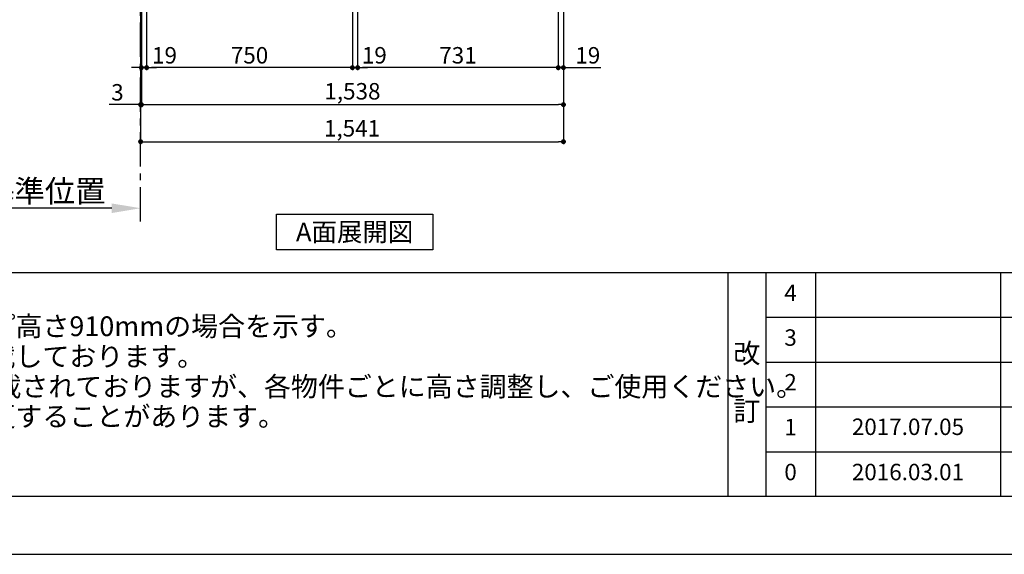
# Model space of a CAD drawing. Extents: x 0 to 12474, y 0 to 8820.
# Drawn here: x 1802 to 5390, y 0 to 1950 of the extents above; entities that cross this region are included whole.
import ezdxf

# ---------------------------------------------------------------- set-up
doc = ezdxf.new("R2010")
doc.units = 0
doc.header["$LTSCALE"] = 50
doc.header["$MEASUREMENT"] = 0
doc.linetypes.add('CENTER', pattern=[2, 1.25, -0.25, 0.25, -0.25])
doc.layers.get('0').update_dxf_attribs({"linetype": 'CONTINUOUS'})
doc.layers.get('DEFPOINTS').update_dxf_attribs({"color": 146, "linetype": 'CONTINUOUS'})
for name, color, linetype in [('111-壁仕上', 3, 'CONTINUOUS'), ('160-文字', 254, 'CONTINUOUS'), ('166-寸法B', 11, 'CONTINUOUS'), ('190-図面外枠', 5, 'CONTINUOUS'), ('191-図面内枠', 4, 'CONTINUOUS')]:
    doc.layers.add(name, color=color, linetype=linetype)
doc.styles.add('KH001', font='msgothic.ttc')
doc.dimstyles.new('KH1xx030', dxfattribs={"dimscale": 30, "dimtxt": 2, "dimasz": 0.6, "dimexe": 0.3, "dimexo": 1.2, "dimgap": 0.5, "dimtad": 3, "dimdec": 1, "dimdsep": 46, "dimlunit": 6, "dimtxsty": 'KH001', "dimblk": 'DOT', "dimcen": 1, "dimdle": 1, "dimclrd": 256, "dimclre": 256, "dimclrt": 256, "dimadec": 0, "dimazin": 0, "dimtfac": 1, "dimtdec": 1, "dimtix": 1, "dimtmove": 2, "dimatfit": 3, "dimldrblk": 'CLOSEDBLANK', "dimfxl": 1, "dimtolj": 1, "dimtzin": 0, "dimlwd": -1, "dimlwe": -1, "dimarcsym": 0})

# ---------------------------------------------------------------- blocks, each defined once
blk = doc.blocks.new('A$C5D946DDC')
at = {"layer": '190-図面外枠'}
blk.add_line((20519, 350.7), (271, 350.7), dxfattribs=at)
at = {"layer": 'DEFPOINTS'}
blk.add_lwpolyline([(0, 0), (20790, 0), (20790, 14700), (0, 14700)], close=True, dxfattribs=at)
blk = doc.blocks.new('_Dot')
at = {"color": 0, "linetype": 'ByBlock', "lineweight": -2}
blk.add_line((-0.5, 0), (-1, 0), dxfattribs=at)
at = {"color": 0, "linetype": 'ByBlock', "const_width": 0.5}
blk.add_lwpolyline([(-0.25, 0, 1), (0.25, 0, 1)], format="xyb", close=True, dxfattribs=at)
blk = doc.blocks.new('*D138')
at = {"layer": '166-寸法B', "transparency": 16777216}
for p, q in [((3033.9, 2131.5), (3033.9, 1766.1)), ((3764.9, 2131.5), (3764.9, 1766.1)), ((3746.9, 1775.1), (3051.9, 1775.1))]:
    blk.add_line(p, q, dxfattribs=at)
at = {"layer": 'DEFPOINTS', "color": 0, "transparency": 16777216}
for p in [(3033.9, 2167.5), (3764.9, 2167.5), (3033.9, 1775.1)]:
    blk.add_point(p, dxfattribs=at)
at = {"layer": '166-寸法B', "transparency": 16777216, "xscale": 18, "yscale": 18, "zscale": 18, "rotation": 180}
blk.add_blockref('_Dot', (3033.9, 1775.1), dxfattribs=at)
at = {"layer": '166-寸法B', "transparency": 16777216, "xscale": 18, "yscale": 18, "zscale": 18}
blk.add_blockref('_Dot', (3764.9, 1775.1), dxfattribs=at)
at = {"layer": '166-寸法B', "transparency": 16777216, "insert": (3399.4, 1820.1), "char_height": 60, "attachment_point": 5}
blk.add_mtext('\\A1;731', dxfattribs=at)
blk = doc.blocks.new('_ClosedBlank')
at = {"color": 0, "linetype": 'ByBlock', "lineweight": -2}
for p, q in [((-1, 0.167), (0, 0)), ((-1, 0.167), (-1, -0.167)), ((0, 0), (-1, -0.167))]:
    blk.add_line(p, q, dxfattribs=at)
blk = doc.blocks.new('*D139')
at = {"layer": '166-寸法B', "transparency": 16777216}
for p, q in [((3014.9, 2131.5), (3014.9, 1766.1)), ((2264.9, 1874.1), (2264.9, 1766.1)), ((2996.9, 1775.1), (2282.9, 1775.1))]:
    blk.add_line(p, q, dxfattribs=at)
at = {"layer": 'DEFPOINTS', "color": 0, "transparency": 16777216}
for p in [(3014.9, 2167.5), (2264.9, 1910.1), (2264.9, 1775.1)]:
    blk.add_point(p, dxfattribs=at)
at = {"layer": '166-寸法B', "transparency": 16777216, "xscale": 18, "yscale": 18, "zscale": 18, "rotation": 180}
blk.add_blockref('_Dot', (2264.9, 1775.1), dxfattribs=at)
at = {"layer": '166-寸法B', "transparency": 16777216, "xscale": 18, "yscale": 18, "zscale": 18}
blk.add_blockref('_Dot', (3014.9, 1775.1), dxfattribs=at)
at = {"layer": '166-寸法B', "transparency": 16777216, "insert": (2639.9, 1820.1), "char_height": 60, "attachment_point": 5}
blk.add_mtext('\\A1;750', dxfattribs=at)
blk = doc.blocks.new('*D143')
at = {"layer": '166-寸法B', "transparency": 16777216}
for p, q in [((2245.9, 2131.5), (2245.9, 1766.1)), ((2264.9, 2131.5), (2264.9, 1766.1)), ((2227.9, 1775.1), (2209.9, 1775.1)), ((2264.9, 1775.1), (2245.9, 1775.1)), ((2282.9, 1775.1), (2300.9, 1775.1))]:
    blk.add_line(p, q, dxfattribs=at)
at = {"layer": 'DEFPOINTS', "color": 0, "transparency": 16777216}
for p in [(2245.9, 2167.5), (2264.9, 2167.5), (2245.9, 1775.1)]:
    blk.add_point(p, dxfattribs=at)
at = {"layer": '166-寸法B', "transparency": 16777216, "xscale": 18, "yscale": 18, "zscale": 18}
blk.add_blockref('_Dot', (2245.9, 1775.1), dxfattribs=at)
at = {"layer": '166-寸法B', "transparency": 16777216, "xscale": 18, "yscale": 18, "zscale": 18, "rotation": 180}
blk.add_blockref('_Dot', (2264.9, 1775.1), dxfattribs=at)
at = {"layer": '166-寸法B', "transparency": 16777216, "insert": (2330.1, 1820.1), "char_height": 60, "attachment_point": 5}
blk.add_mtext('\\A1;19', dxfattribs=at)
blk = doc.blocks.new('*D144')
at = {"layer": '166-寸法B', "transparency": 16777216}
for p, q in [((3764.9, 2131.5), (3764.9, 1766.1)), ((3783.9, 2131.5), (3783.9, 1766.1)), ((3746.9, 1775.1), (3728.9, 1775.1)), ((3783.9, 1775.1), (3764.9, 1775.1)), ((3783.9, 1775.1), (3920.5, 1775.1)), ((3801.9, 1775.1), (3819.9, 1775.1))]:
    blk.add_line(p, q, dxfattribs=at)
at = {"layer": 'DEFPOINTS', "color": 0, "transparency": 16777216}
for p in [(3764.9, 2167.5), (3783.9, 2167.5), (3764.9, 1775.1)]:
    blk.add_point(p, dxfattribs=at)
at = {"layer": '166-寸法B', "transparency": 16777216, "xscale": 18, "yscale": 18, "zscale": 18}
blk.add_blockref('_Dot', (3764.9, 1775.1), dxfattribs=at)
at = {"layer": '166-寸法B', "transparency": 16777216, "xscale": 18, "yscale": 18, "zscale": 18, "rotation": 180}
blk.add_blockref('_Dot', (3783.9, 1775.1), dxfattribs=at)
at = {"layer": '166-寸法B', "transparency": 16777216, "insert": (3872.6, 1820.1), "char_height": 60, "attachment_point": 5}
blk.add_mtext('\\A1;19', dxfattribs=at)
blk = doc.blocks.new('*D153')
at = {"layer": '166-寸法B', "transparency": 16777216}
for p, q in [((2137.9, 1262.3), (1641, 1262.3)), ((2242.9, 1252.9), (2242.9, 1259.3))]:
    blk.add_line(p, q, dxfattribs=at)
blk.add_solid([(2137.9, 1244.8), (2137.9, 1279.8), (2242.9, 1262.3)], dxfattribs=at)
at = {"layer": 'DEFPOINTS', "color": 0, "transparency": 16777216}
for p in [(1650, 1262.3), (2242.9, 1282.9), (1650, 1251)]:
    blk.add_point(p, dxfattribs=at)
at = {"layer": '166-寸法B', "transparency": 16777216, "insert": (1894, 1324.8), "char_height": 81, "attachment_point": 5}
blk.add_mtext('\\A1;基準位置', dxfattribs=at)
blk = doc.blocks.new('_None')
blk = doc.blocks.new('*D160')
at = {"layer": '166-寸法B', "transparency": 16777216}
for p, q in [((3014.9, 1874.1), (3014.9, 1766.1)), ((3033.9, 1874.1), (3033.9, 1766.1)), ((2996.9, 1775.1), (2978.9, 1775.1)), ((3014.9, 1775.1), (3033.9, 1775.1)), ((3051.9, 1775.1), (3069.9, 1775.1))]:
    blk.add_line(p, q, dxfattribs=at)
at = {"layer": 'DEFPOINTS', "color": 0, "transparency": 16777216}
for p in [(3014.9, 1910.1), (3033.9, 1910.1), (3033.9, 1775.1)]:
    blk.add_point(p, dxfattribs=at)
at = {"layer": '166-寸法B', "transparency": 16777216, "xscale": 18, "yscale": 18, "zscale": 18}
blk.add_blockref('_Dot', (3014.9, 1775.1), dxfattribs=at)
at = {"layer": '166-寸法B', "transparency": 16777216, "xscale": 18, "yscale": 18, "zscale": 18, "rotation": 180}
blk.add_blockref('_Dot', (3033.9, 1775.1), dxfattribs=at)
at = {"layer": '166-寸法B', "transparency": 16777216, "insert": (3094.6, 1820.1), "char_height": 60, "attachment_point": 5}
blk.add_mtext('\\A1;19', dxfattribs=at)
blk = doc.blocks.new('*D164')
at = {"layer": '166-寸法B', "transparency": 16777216}
for p, q in [((3783.9, 2131.5), (3783.9, 1631.1)), ((2245.9, 1874.1), (2245.9, 1631.1)), ((2263.9, 1640.1), (3765.9, 1640.1))]:
    blk.add_line(p, q, dxfattribs=at)
at = {"layer": 'DEFPOINTS', "color": 0, "transparency": 16777216}
for p in [(3783.9, 2167.5), (2245.9, 1910.1), (3783.9, 1640.1)]:
    blk.add_point(p, dxfattribs=at)
at = {"layer": '166-寸法B', "transparency": 16777216, "xscale": 18, "yscale": 18, "zscale": 18, "rotation": 180}
blk.add_blockref('_Dot', (2245.9, 1640.1), dxfattribs=at)
at = {"layer": '166-寸法B', "transparency": 16777216, "xscale": 18, "yscale": 18, "zscale": 18}
blk.add_blockref('_Dot', (3783.9, 1640.1), dxfattribs=at)
at = {"layer": '166-寸法B', "transparency": 16777216, "insert": (3014.9, 1688.9), "char_height": 60, "attachment_point": 5}
blk.add_mtext('\\A1;1,538', dxfattribs=at)
blk = doc.blocks.new('*D165')
at = {"layer": '166-寸法B', "transparency": 16777216}
for p, q in [((2242.9, 2131.5), (2242.9, 1631.1)), ((2245.9, 1874.1), (2245.9, 1631.1)), ((2242.9, 1640.1), (2128, 1640.1)), ((2224.9, 1640.1), (2206.9, 1640.1)), ((2245.9, 1640.1), (2242.9, 1640.1)), ((2263.9, 1640.1), (2281.9, 1640.1))]:
    blk.add_line(p, q, dxfattribs=at)
at = {"layer": 'DEFPOINTS', "color": 0, "transparency": 16777216}
for p in [(2242.9, 2167.5), (2245.9, 1910.1), (2242.9, 1640.1)]:
    blk.add_point(p, dxfattribs=at)
at = {"layer": '166-寸法B', "transparency": 16777216, "xscale": 18, "yscale": 18, "zscale": 18}
blk.add_blockref('_Dot', (2242.9, 1640.1), dxfattribs=at)
at = {"layer": '166-寸法B', "transparency": 16777216, "xscale": 18, "yscale": 18, "zscale": 18, "rotation": 180}
blk.add_blockref('_Dot', (2245.9, 1640.1), dxfattribs=at)
at = {"layer": '166-寸法B', "transparency": 16777216, "insert": (2158.5, 1685.1), "char_height": 60, "attachment_point": 5}
blk.add_mtext('\\A1;3', dxfattribs=at)
blk = doc.blocks.new('*D166')
at = {"layer": '166-寸法B', "transparency": 16777216}
for p, q in [((2242.9, 2131.5), (2242.9, 1496.1)), ((3783.9, 2131.5), (3783.9, 1496.1)), ((2260.9, 1505.1), (3765.9, 1505.1))]:
    blk.add_line(p, q, dxfattribs=at)
at = {"layer": 'DEFPOINTS', "color": 0, "transparency": 16777216}
for p in [(2242.9, 2167.5), (3783.9, 2167.5), (3783.9, 1505.1)]:
    blk.add_point(p, dxfattribs=at)
at = {"layer": '166-寸法B', "transparency": 16777216, "xscale": 18, "yscale": 18, "zscale": 18, "rotation": 180}
blk.add_blockref('_Dot', (2242.9, 1505.1), dxfattribs=at)
at = {"layer": '166-寸法B', "transparency": 16777216, "xscale": 18, "yscale": 18, "zscale": 18}
blk.add_blockref('_Dot', (3783.9, 1505.1), dxfattribs=at)
at = {"layer": '166-寸法B', "transparency": 16777216, "insert": (3013.4, 1553.9), "char_height": 60, "attachment_point": 5}
blk.add_mtext('\\A1;1,541', dxfattribs=at)

msp = doc.modelspace()

# ---------------------------------------------------------------- linework, layer by layer
at = {"layer": '111-壁仕上', "color": 253, "linetype": 'CENTER', "ltscale": 2}
msp.add_line((2242.94, 1214.31), (2242.94, 7456.45), dxfattribs=at)
at = {"layer": '160-文字'}
msp.add_lwpolyline([(2737.93, 1241.05), (3307.95, 1241.05), (3307.95, 1110.62), (2737.93, 1110.62)], close=True, dxfattribs=at)
at = {"layer": '191-図面内枠'}
for p, q in [((162.58, 1027.33), (12311.4, 1027.33)), ((4382.85, 1027.33), (4382.85, 210.4)), ((4520.96, 1027.33), (4520.96, 210.4)), ((4701.92, 1027.33), (4701.92, 210.4)), ((5376.57, 1027.33), (5376.57, 210.4)), ((4520.96, 864.4), (9005.37, 864.4)), ((4520.96, 701.4), (9005.37, 701.4)), ((4520.96, 538.4), (9005.37, 538.4)), ((4520.96, 374.4), (9005.37, 374.4))]:
    msp.add_line(p, q, dxfattribs=at)

# ---------------------------------------------------------------- block references
at = {"layer": '190-図面外枠', "xscale": 0.5999999999767169, "yscale": 0.5999999999767169, "zscale": 0.5999999999767169}
msp.add_blockref('A$C5D946DDC', (0, 0), dxfattribs=at)

# ---------------------------------------------------------------- texts
at = {"layer": '160-文字'}
for s, p in [('1、（\u3000）内寸法は、ワークトップ高さ910mmの場合を示す。', (258.98, 795.89)), ('2、クリアランスは推奨寸法で記載しております。', (258.98, 685.89)), ('3、本図は、天井高2400想定で記載されておりますが、各物件ごとに高さ調整し、ご使用ください。', (258.98, 575.89)), ('4、仕様は改良のため予告なく変更することがあります。', (258.98, 467.05))]:
    msp.add_text(s, height=72, dxfattribs=at).set_placement(p)
at = {"layer": '160-文字', "insert": (3022.94, 1175.84), "char_height": 68, "attachment_point": 5}
msp.add_mtext('{\\fArial|b0|i0|c0|p32;A}面展開図', dxfattribs=at)
at = {"layer": '160-文字', "attachment_point": 5, "line_spacing_factor": 0.876232}
for s, insert, char_height in [('4', (4611.44, 945.83), 60), ('4', (4611.44, 945.83), 60), ('3', (4611.44, 782.9), 60), ('改\\P\\P訂', (4451.9, 618.87), 72), ('2', (4611.44, 619.9), 60), ('1', (4611.44, 456.4), 60), ('{2017.07.05}', (5039.25, 457.4), 60), ('0', (4611.44, 292.4), 60), ('2016.03.01', (5039.25, 292.4), 60)]:
    msp.add_mtext(s, dxfattribs=dict(at, insert=insert, char_height=char_height))

# ---------------------------------------------------------------- dimensions: what is measured, and where the dimension line sits
at = {"layer": '166-寸法B'}
for base, p1, p2, picture, middle in [((2242.94, 1640.14), (2245.94, 1910.14), (2242.94, 2167.49), '*D165', (2158.47, 1623.65)), ((2245.94, 1775.14), (2264.94, 2167.49), (2245.94, 2167.49), '*D143', (2330.09, 1775.14)), ((3764.94, 1775.14), (3783.94, 2167.49), (3764.94, 2167.49), '*D144', (3872.59, 1766.01))]:
    dim = msp.add_linear_dim(base=base, p1=p1, p2=p2, angle=180, dimstyle='KH1xx030', override={"dimtmove": 1}, dxfattribs=at)
    dim.commit()
    dim.dimension.update_dxf_attribs({"geometry": picture, "text_midpoint": middle, "dimtype": 160})
for base, p1, p2, picture, middle in [((3783.94, 1505.14), (2242.94, 2167.49), (3783.94, 2167.49), '*D166', (3013.44, 1553.95)), ((3783.94, 1640.14), (2245.94, 1910.14), (3783.94, 2167.49), '*D164', (3014.94, 1688.95)), ((2264.94, 1775.14), (3014.94, 2167.49), (2264.94, 1910.14), '*D139', (2639.94, 1820.14)), ((3033.94, 1775.14), (3764.94, 2167.49), (3033.94, 2167.49), '*D138', (3399.44, 1820.14))]:
    dim = msp.add_linear_dim(base=base, p1=p1, p2=p2, angle=180, dimstyle='KH1xx030', dxfattribs=at)
    dim.commit()
    dim.dimension.update_dxf_attribs({"geometry": picture, "text_midpoint": middle})
at = {"layer": '166-寸法B', "color": 211}
dim = msp.add_linear_dim(base=(3033.94, 1775.14), p1=(3014.94, 1910.14), p2=(3033.94, 1910.14), dimstyle='KH1xx030', dxfattribs=at)
dim.commit()
dim.dimension.update_dxf_attribs({"geometry": '*D160', "text_midpoint": (3094.56, 1820.14), "dimtype": 160})
at = {"layer": '166-寸法B'}
dim = msp.add_linear_dim(base=(1649.98, 1262.32), p1=(2242.94, 1282.87), p2=(1649.98, 1251.03), text='基準位置', dimstyle='KH1xx030', override={"dimtxt": 2.7, "dimasz": 3.5, "dimexe": 0.1, "dimexo": 1, "dimblk2": 'None', "dimsah": 1, "dimdle": 0.3, "dimse2": 1}, dxfattribs=at)
dim.commit()
dim.dimension.update_dxf_attribs({"geometry": '*D153', "text_midpoint": (1893.96, 1324.79)})

doc.saveas('drawing.dxf')
